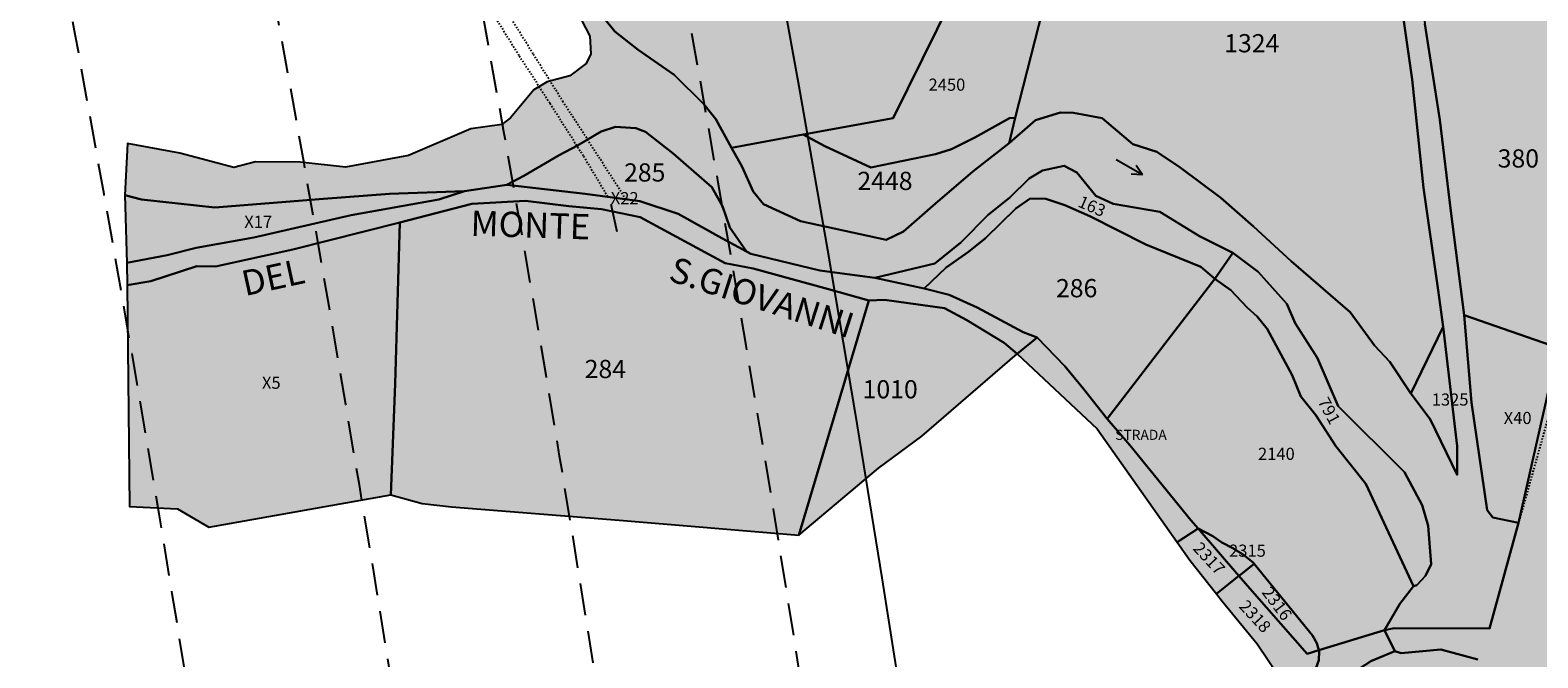
# Model space of a CAD drawing. Extents: x 1538956 to 1571595, y 5042519 to 5072519.
# Drawn here: x 1562295 to 1562593, y 5057974 to 5058098 of the extents above; entities that cross this region are included whole.
import ezdxf

# ---------------------------------------------------------------- set-up
doc = ezdxf.new("R2010")
doc.units = 0
doc.header["$LTSCALE"] = 2
doc.header["$MEASUREMENT"] = 0
for name, pattern in [('CONTINUA', [0]), ('FRECCETTA', [1, -1]), ('NASCOSTA2', [4.7625, 3.175, -1.5875]), ('TRATTEGGIATA5', [0.3, 0.15, -0.15])]:
    doc.linetypes.add(name, pattern=pattern)
for name, color, linetype in [('base_cat_ACQUE', 92, 'CONTINUA'), ('base_cat_CONFINE', 92, 'CONTINUA'), ('base_cat_LINEEVARIE', 92, 'CONTINUA'), ('base_cat_PARTICELLE', 92, 'CONTINUA'), ('base_cat_ret_foglio', 71, 'Continuous'), ('base_cat_SIMBOLI', 92, 'CONTINUA'), ('base_cat_STRADE', 92, 'CONTINUA'), ('base_cat_TESTI', 9, 'CONTINUA'), ('conica', 8, 'Continuous'), ('inviluppo', 255, 'Continuous')]:
    doc.layers.add(name, color=color, linetype=linetype)

# ---------------------------------------------------------------- blocks, each defined once
blk = doc.blocks.new('6', base_point=(8, 5))
at = {"layer": 'base_cat_SIMBOLI'}
for p in [(6, 6), (2, 5), (6, 4)]:
    blk.add_line(p, (8, 5), dxfattribs=at)

msp = doc.modelspace()

# ---------------------------------------------------------------- hatches: boundary and pattern name
at = {"layer": 'base_cat_ret_foglio'}
msp.add_hatch(color=256, dxfattribs=at).paths.add_polyline_path([(1562466.04, 5057796.49), (1562474.17, 5057796.54), (1562476.93, 5057796.56), (1562479.86, 5057796.58), (1562485.9, 5057805.46), (1562487.4, 5057804.87), (1562494.14, 5057802.25), (1562495.96, 5057801.73), (1562508.57, 5057796.78), (1562508.97, 5057796.56), (1562511.32, 5057795.62), (1562511.74, 5057796.8), (1562518.52, 5057796.86), (1562517.36, 5057793.4), (1562518.87, 5057793.05), (1562543.81, 5057786.42), (1562546.42, 5057797.11), (1562551.26, 5057797.13), (1562583.05, 5057797.32), (1562591.76, 5057797.3), (1562597.58, 5057797.28), (1562622.75, 5057797.21), (1562679.36, 5057797.18), (1562684.11, 5057797.26), (1562678.71, 5057780.37), (1562721.02, 5057769.98), (1562786.15, 5057741.61), (1562825.54, 5057724.55), (1562835.1, 5057721.57), (1562881.18, 5057715.65), (1562898.23, 5057797.67), (1562917.77, 5057797.18), (1562926.95, 5057797.05), (1562931.31, 5057796.99), (1562953.74, 5057796.69), (1562987.64, 5057797.63), (1562995.06, 5057797.68), (1563000.02, 5057792.78), (1563001.14, 5057798.42), (1563012, 5057797.44), (1563017.48, 5057797.41), (1563020.86, 5057797.93), (1563038.12, 5057797.56), (1563094.55, 5057796.68), (1563111.06, 5057797.42), (1563134.83, 5057786.27), (1563159.26, 5057793.8), (1563168.14, 5057796.08), (1563173.85, 5057797.54), (1563189.94, 5057797.27), (1563205.47, 5057797.01), (1563218.68, 5057797.43), (1563248.05, 5057797.52), (1563273.21, 5057797.51), (1563276.5, 5057796.56), (1563300.66, 5057797.17), (1563316.89, 5057796.99), (1563337.97, 5057797.34), (1563372.56, 5057797.42), (1563378.56, 5057797.15), (1563384.67, 5057796.88), (1563389.06, 5057792.44), (1563396.11, 5057786.76), (1563402.22, 5057782.44), (1563406.19, 5057779.44), (1563406.77, 5057779.01), (1563408.41, 5057777.78), (1563411.27, 5057781.34), (1563414.16, 5057784.95), (1563417.02, 5057788.51), (1563420.08, 5057792.32), (1563423.69, 5057797.27), (1563425.87, 5057800.08), (1563427.62, 5057798.37), (1563442.2, 5057819.71), (1563458.33, 5057843.44), (1563468.63, 5057858.27), (1563474.91, 5057865.88), (1563487.85, 5057879.82), (1563505.75, 5057901.68), (1563483.32, 5057913.32), (1563444.63, 5057931.35), (1563408.35, 5057948.13), (1563372.78, 5057965.12), (1563342.91, 5057977.75), (1563295.59, 5057999.85), (1563260.54, 5058015.79), (1563221.72, 5058033.47), (1563181.57, 5058053.25), (1563133.14, 5058078.02), (1563085.52, 5058101.86), (1563068.93, 5058106.31), (1563045.26, 5058114.61), (1562999.39, 5058138.04), (1562954.27, 5058161.14), (1562905.61, 5058182.8), (1562885.52, 5058191.86), (1562854.75, 5058207.02), (1562823.43, 5058220.11), (1562802.65, 5058219.17), (1562797.61, 5058229.86), (1562752.83, 5058243.99), (1562713.47, 5058259.37), (1562674.18, 5058272.19), (1562638.68, 5058283.75), (1562610.34, 5058292.79), (1562561.15, 5058308.03), (1562514.14, 5058322.23), (1562489.38, 5058330.27), (1562479.84, 5058335.77), (1562464.55, 5058347.37), (1562449.76, 5058355.09), (1562438.82, 5058356.2), (1562425.86, 5058348.17), (1562420.5, 5058344.15), (1562412.7, 5058342.59), (1562403.66, 5058344.94), (1562383.99, 5058357.44), (1562368.57, 5058366.48), (1562354.95, 5058374.5), (1562346.67, 5058377.08), (1562327.35, 5058380.87), (1562311.71, 5058385.45), (1562310.37, 5058380.76), (1562299.25, 5058383.43), (1562311.67, 5058375.23), (1562311.71, 5058373.14), (1562313.94, 5058371.42), (1562319.99, 5058368.55), (1562322.01, 5058365.5), (1562324.59, 5058358.39), (1562326.14, 5058351.47), (1562327.18, 5058347.98), (1562327.76, 5058343.36), (1562327.68, 5058338.82), (1562327.13, 5058336.36), (1562326.87, 5058333.23), (1562328.44, 5058328.5), (1562330.85, 5058324.16), (1562333.76, 5058320.91), (1562331.25, 5058315.78), (1562331.35, 5058291.36), (1562330.29, 5058288.3), (1562327.78, 5058277.14), (1562327.2, 5058273.96), (1562327.1, 5058267.36), (1562327.94, 5058263.75), (1562330.95, 5058256.12), (1562333.1, 5058252.13), (1562334.32, 5058247.75), (1562335.41, 5058238.26), (1562335.56, 5058230.05), (1562335.33, 5058226.87), (1562334.92, 5058224.98), (1562328.8, 5058216.97), (1562327.76, 5058214.25), (1562330.9, 5058199.13), (1562330.22, 5058193.75), (1562326.9, 5058181.39), (1562325.68, 5058178.26), (1562324.01, 5058172.07), (1562323.53, 5058167), (1562323.58, 5058161.66), (1562325.43, 5058153.3), (1562326.29, 5058153.01), (1562327.96, 5058150.64), (1562332.14, 5058147.91), (1562340.62, 5058146.05), (1562352.22, 5058145.96), (1562361.13, 5058139.5), (1562371.63, 5058136.6), (1562374.09, 5058134.35), (1562378.8, 5058126.64), (1562387.41, 5058114.19), (1562392.75, 5058110.69), (1562398.01, 5058106.07), (1562402.37, 5058102.29), (1562403.63, 5058100.59), (1562405.3, 5058097.27), (1562405.51, 5058093.76), (1562404.62, 5058091.88), (1562401.35, 5058089.41), (1562396.9, 5058088.27), (1562394.22, 5058086.69), (1562389.61, 5058081.1), (1562387.89, 5058079.82), (1562381.76, 5058078.98), (1562369.46, 5058073.71), (1562356.98, 5058071.38), (1562348.06, 5058072.38), (1562339.18, 5058072.43), (1562334.92, 5058071.33), (1562324.24, 5058074.13), (1562313.89, 5058076.04), (1562313.38, 5058065.83), (1562313.78, 5058052.46), (1562313.83, 5058048.07), (1562314.27, 5058004.26), (1562323.78, 5058003.83), (1562329.94, 5058000.21), (1562365.99, 5058006.58), (1562372.17, 5058004.85), (1562377.96, 5058004.19), (1562411.13, 5058001.58), (1562446.67, 5057998.61), (1562462.39, 5058011.87), (1562470.95, 5058018.19), (1562489.85, 5058034.47), (1562505.66, 5058019.64), (1562521.46, 5057997.22), (1562523.95, 5057993.69), (1562529.23, 5057986.98), (1562530.38, 5057985.54), (1562537.29, 5057977.13), (1562543.97, 5057967.25), (1562539.02, 5057959.09), (1562529.33, 5057945.63), (1562518.14, 5057930.15), (1562499.82, 5057918.57), (1562504.01, 5057914.85), (1562506.34, 5057912.92), (1562507.51, 5057911.95), (1562513.94, 5057913.46), (1562515.18, 5057908.37), (1562513.08, 5057899.96), (1562509.53, 5057893.49), (1562507.38, 5057889.24), (1562503.58, 5057880.21), (1562501.91, 5057873.63), (1562500.04, 5057864.96), (1562499.56, 5057858.17), (1562498.47, 5057854.24), (1562494.06, 5057849.58), (1562492.34, 5057848.12), (1562484.37, 5057842.51), (1562479.64, 5057851.07), (1562477.18, 5057854), (1562473.48, 5057849.34), (1562464.04, 5057844.28), (1562453.63, 5057837.94), (1562443.53, 5057832.2), (1562436.55, 5057828.55), (1562427.53, 5057824.52), (1562421.13, 5057820.93), (1562413.03, 5057817.06), (1562402.52, 5057812.99), (1562392.85, 5057810.74), (1562377.23, 5057807.95), (1562358.39, 5057806.23), (1562333.18, 5057803.27), (1562323.35, 5057803.12), (1562324.14, 5057798.54), (1562324.57, 5057795.99), (1562341.97, 5057796.09), (1562374.75, 5057796.3), (1562407.66, 5057796.29), (1562413.84, 5057796.29), (1562417.65, 5057788.7), (1562431.91, 5057796.28), (1562447.1, 5057796.37), (1562456.01, 5057796.43)])

# ---------------------------------------------------------------- linework, layer by layer
at = {"layer": 'base_cat_ACQUE'}
for points in [[(1562565.43, 5058106.3), (1562567.94, 5058088.73), (1562570.19, 5058067.27), (1562573.05, 5058047.05), (1562574.04, 5058039.79), (1562576.83, 5058016.2), (1562576.83, 5058010.55), (1562571.48, 5058021.54), (1562567.66, 5058026.64), (1562563.53, 5058032.88), (1562560.5, 5058036.14), (1562555.71, 5058042.68), (1562544.04, 5058052.82), (1562536.57, 5058059.66), (1562530.09, 5058065.31), (1562522.07, 5058071.34), (1562517.46, 5058074.42), (1562512.72, 5058075.91), (1562506.65, 5058081.04), (1562500.95, 5058082.11), (1562498.4, 5058082.17), (1562493.48, 5058080.69), (1562488.27, 5058076.14), (1562481.03, 5058070.51), (1562473.13, 5058063.74), (1562467.36, 5058058.67), (1562463.89, 5058057.02), (1562446.98, 5058060.73), (1562439.63, 5058064.08), (1562437.63, 5058066.59), (1562435.43, 5058071.44), (1562433.34, 5058075.23), (1562430.22, 5058080.87), (1562427.86, 5058083.85), (1562421.96, 5058089.6), (1562414.85, 5058094.58), (1562410.24, 5058098.2), (1562405.84, 5058103.65)], [(1562403.63, 5058100.59), (1562405.3, 5058097.27), (1562405.51, 5058093.76), (1562404.62, 5058091.88), (1562401.35, 5058089.41), (1562396.9, 5058088.27), (1562394.22, 5058086.69), (1562389.61, 5058081.1), (1562387.89, 5058079.82), (1562381.76, 5058078.98), (1562369.46, 5058073.71), (1562356.98, 5058071.38), (1562348.06, 5058072.38), (1562339.18, 5058072.43), (1562334.92, 5058071.33), (1562324.24, 5058074.13), (1562313.89, 5058076.04), (1562313.38, 5058065.83), (1562313.38, 5058065.83), (1562316.65, 5058065), (1562331.15, 5058063.38), (1562352.65, 5058065.13), (1562365.68, 5058066.1), (1562380.54, 5058066.62), (1562388.87, 5058067.86), (1562392.27, 5058069.63), (1562399.28, 5058073.72), (1562402.87, 5058075.66), (1562407.58, 5058078.46), (1562410.39, 5058079.35), (1562414.39, 5058079.08), (1562416.32, 5058078.37), (1562421.79, 5058074.06), (1562429.46, 5058067.41), (1562431.53, 5058063.68), (1562433, 5058059.42), (1562436.3, 5058054.69), (1562437.13, 5058054.24), (1562450.77, 5058050.92), (1562461.69, 5058049.51), (1562473.53, 5058052.33), (1562478.65, 5058056.47), (1562484.12, 5058061.93), (1562488.39, 5058065.36), (1562492.22, 5058069.14), (1562494.8, 5058070.74), (1562499.1, 5058071.67), (1562501.64, 5058070.34), (1562505.41, 5058065.73), (1562508.82, 5058064.13), (1562518.01, 5058062.53), (1562525.86, 5058057.76), (1562532.5, 5058054.42), (1562537.48, 5058050.71), (1562543.18, 5058044.33), (1562544.77, 5058040.53), (1562549.21, 5058033.58), (1562553.33, 5058024.14), (1562566.45, 5058011.07), (1562569.89, 5058004.55), (1562571.1, 5058000.45), (1562571.69, 5057992.89), (1562570.57, 5057990.6), (1562568.85, 5057988.72), (1562568.19, 5057988.5), (1562565.47, 5057985.04), (1562562.5, 5057979.85), (1562564.4, 5057980.23), (1562583.21, 5057980.16), (1562588.98, 5058001.02), (1562583.86, 5058002.12), (1562582.75, 5058003.56), (1562579.69, 5058024.86), (1562578.24, 5058042.13), (1562575.56, 5058062.66), (1562573.43, 5058080.71), (1562570.47, 5058099.71)], [(1562580.93, 5057974.06), (1562573.58, 5057976), (1562565.79, 5057975.3), (1562564.48, 5057975.65), (1562559.78, 5057973.67)]]:
    msp.add_lwpolyline(points, dxfattribs=at)
at = {"layer": 'base_cat_CONFINE'}
msp.add_lwpolyline([(1562403.63, 5058100.59), (1562405.3, 5058097.27), (1562405.51, 5058093.76), (1562404.62, 5058091.88), (1562401.35, 5058089.41), (1562396.9, 5058088.27), (1562394.22, 5058086.69), (1562389.61, 5058081.1), (1562387.89, 5058079.82), (1562381.76, 5058078.98), (1562369.46, 5058073.71), (1562356.98, 5058071.38), (1562348.06, 5058072.38), (1562339.18, 5058072.43), (1562334.92, 5058071.33), (1562324.24, 5058074.13), (1562313.89, 5058076.04), (1562313.38, 5058065.83), (1562313.78, 5058052.46), (1562313.83, 5058048.07), (1562314.27, 5058004.26), (1562323.78, 5058003.83), (1562329.94, 5058000.21), (1562365.99, 5058006.58), (1562372.17, 5058004.85), (1562377.96, 5058004.19), (1562411.13, 5058001.58), (1562446.67, 5057998.61), (1562462.39, 5058011.87), (1562470.95, 5058018.19), (1562489.85, 5058034.47), (1562505.66, 5058019.64), (1562521.46, 5057997.22), (1562523.95, 5057993.69), (1562529.23, 5057986.98), (1562530.38, 5057985.54), (1562537.29, 5057977.13), (1562543.97, 5057967.25)], dxfattribs=at)
at = {"layer": 'base_cat_LINEEVARIE', "linetype": 'TRATTEGGIATA5'}
for points in [[(1562394.11, 5058093.78), (1562383.79, 5058110.38)], [(1562385.73, 5058102.4), (1562391.34, 5058093.39)], [(1562391.34, 5058093.39), (1562397.42, 5058084)], [(1562400.04, 5058084.28), (1562394.11, 5058093.78)], [(1562397.42, 5058084), (1562404.06, 5058073.55)], [(1562407.3, 5058073.08), (1562400.04, 5058084.28)], [(1562404.06, 5058073.55), (1562408.85, 5058065.52)], [(1562412.44, 5058065.02), (1562407.3, 5058073.08)], [(1562597.72, 5058032.17), (1562588.98, 5058001.02)]]:
    msp.add_lwpolyline(points, dxfattribs=at)
at = {"layer": 'base_cat_PARTICELLE', "linetype": 'FRECCETTA'}
msp.add_line((1562409.45, 5058064.05), (1562410.65, 5058058.67), dxfattribs=at)
at = {"layer": 'base_cat_PARTICELLE'}
for points in [[(1562405.84, 5058103.65), (1562410.24, 5058098.2), (1562414.85, 5058094.58), (1562421.96, 5058089.6), (1562427.86, 5058083.85), (1562430.22, 5058080.87), (1562433.34, 5058075.23), (1562447.5, 5058077.81), (1562465.31, 5058081.05), (1562497.27, 5058145.82)], [(1562495.71, 5058105.73), (1562489.46, 5058081.16), (1562489.46, 5058081.16), (1562488.27, 5058076.14), (1562493.48, 5058080.69), (1562498.4, 5058082.17), (1562500.95, 5058082.11), (1562506.65, 5058081.04), (1562512.72, 5058075.91), (1562517.46, 5058074.42), (1562522.07, 5058071.34), (1562530.09, 5058065.31), (1562536.57, 5058059.66), (1562544.04, 5058052.82), (1562555.71, 5058042.68), (1562560.5, 5058036.14), (1562563.53, 5058032.88), (1562567.66, 5058026.64), (1562574.04, 5058039.79), (1562573.05, 5058047.05), (1562570.19, 5058067.27), (1562567.94, 5058088.73), (1562565.43, 5058106.3)]]:
    msp.add_lwpolyline(points, dxfattribs=at)
for points in [[(1562495.71, 5058105.73), (1562501.46, 5058130.55), (1562501.58, 5058133.21), (1562503.99, 5058142.97), (1562497.27, 5058145.82), (1562465.31, 5058081.05), (1562447.5, 5058077.81), (1562451.76, 5058075.53), (1562460.9, 5058071.31), (1562473.66, 5058073.92), (1562476.85, 5058074.96), (1562481.48, 5058077.21), (1562488.29, 5058081.06), (1562489.46, 5058081.16), (1562495.71, 5058105.73)], [(1562596.8, 5058035.66), (1562602.57, 5058061.4), (1562609.21, 5058092.48), (1562609.39, 5058094.96), (1562609.25, 5058099.19), (1562587.64, 5058108.17), (1562580.93, 5058111.29), (1562570.04, 5058115.29), (1562569.61, 5058107.81), (1562570.47, 5058099.71), (1562573.43, 5058080.71), (1562575.56, 5058062.66), (1562578.24, 5058042.13), (1562596.8, 5058035.66)], [(1562473.13, 5058063.74), (1562481.03, 5058070.51), (1562488.27, 5058076.14), (1562489.46, 5058081.16), (1562488.29, 5058081.06), (1562481.48, 5058077.21), (1562476.85, 5058074.96), (1562473.66, 5058073.92), (1562460.9, 5058071.31), (1562451.76, 5058075.53), (1562447.5, 5058077.81), (1562433.34, 5058075.23), (1562435.43, 5058071.44), (1562437.63, 5058066.59), (1562439.63, 5058064.08), (1562446.98, 5058060.73), (1562463.89, 5058057.02), (1562467.36, 5058058.67), (1562473.13, 5058063.74)], [(1562436.3, 5058054.69), (1562433, 5058059.42), (1562431.53, 5058063.68), (1562429.46, 5058067.41), (1562421.79, 5058074.06), (1562416.32, 5058078.37), (1562414.39, 5058079.08), (1562410.39, 5058079.35), (1562407.58, 5058078.46), (1562402.87, 5058075.66), (1562399.28, 5058073.72), (1562392.27, 5058069.63), (1562388.87, 5058067.86), (1562404.42, 5058066.13), (1562415.23, 5058064.63), (1562422.77, 5058062.14), (1562431.43, 5058057.31), (1562436.3, 5058054.69)], [(1562528.89, 5058049.29), (1562532.5, 5058054.42), (1562525.86, 5058057.76), (1562518.01, 5058062.53), (1562508.82, 5058064.13), (1562505.41, 5058065.73), (1562501.64, 5058070.34), (1562499.1, 5058071.67), (1562494.8, 5058070.74), (1562492.22, 5058069.14), (1562488.39, 5058065.36), (1562484.12, 5058061.93), (1562478.65, 5058056.47), (1562473.53, 5058052.33), (1562461.69, 5058049.51), (1562471.46, 5058047.4), (1562475.79, 5058051.54), (1562480.19, 5058054.64), (1562483.56, 5058057.34), (1562489.53, 5058063.22), (1562492.39, 5058065.19), (1562495.46, 5058065.12), (1562499.28, 5058063.89), (1562504.22, 5058061.71), (1562515.28, 5058056.07), (1562526.12, 5058051.67), (1562528.89, 5058049.29)], [(1562313.78, 5058052.46), (1562321.71, 5058053.99), (1562327.46, 5058055.4), (1562338.85, 5058057.47), (1562358.14, 5058061.91), (1562375.48, 5058064.95), (1562380.54, 5058066.62), (1562365.68, 5058066.1), (1562352.65, 5058065.13), (1562331.15, 5058063.38), (1562316.65, 5058065), (1562313.38, 5058065.83), (1562313.78, 5058052.46)], [(1562313.83, 5058048.07), (1562318.49, 5058048.85), (1562327.58, 5058051.8), (1562331.28, 5058051.75), (1562346.57, 5058055.09), (1562367.71, 5058060.45), (1562381.96, 5058064.13), (1562392.62, 5058064.75), (1562401.15, 5058063.65), (1562407.63, 5058063.08), (1562415.28, 5058061.49), (1562432.09, 5058052.39), (1562437.63, 5058051.32), (1562452.5, 5058047.24), (1562460.47, 5058044.99), (1562463.58, 5058045.17), (1562475.43, 5058043.5), (1562479.84, 5058041.11), (1562487.25, 5058036.64), (1562489.85, 5058034.47), (1562493.8, 5058037.68), (1562490.98, 5058038.74), (1562481.89, 5058043.61), (1562476.39, 5058046.16), (1562471.46, 5058047.4), (1562461.69, 5058049.51), (1562450.77, 5058050.92), (1562437.13, 5058054.24), (1562436.3, 5058054.69), (1562431.43, 5058057.31), (1562422.77, 5058062.14), (1562415.23, 5058064.63), (1562404.42, 5058066.13), (1562388.87, 5058067.86), (1562380.54, 5058066.62), (1562375.48, 5058064.95), (1562358.14, 5058061.91), (1562338.85, 5058057.47), (1562327.46, 5058055.4), (1562321.71, 5058053.99), (1562313.78, 5058052.46), (1562313.83, 5058048.07)], [(1562446.67, 5057998.61), (1562460.47, 5058044.99), (1562452.5, 5058047.24), (1562437.63, 5058051.32), (1562432.09, 5058052.39), (1562415.28, 5058061.49), (1562407.63, 5058063.08), (1562401.15, 5058063.65), (1562392.62, 5058064.75), (1562381.96, 5058064.13), (1562367.71, 5058060.45), (1562366.83, 5058028.56), (1562365.99, 5058006.58), (1562372.17, 5058004.85), (1562377.96, 5058004.19), (1562411.13, 5058001.58), (1562446.67, 5057998.61)], [(1562507.64, 5058021.62), (1562528.89, 5058049.29), (1562526.12, 5058051.67), (1562515.28, 5058056.07), (1562504.22, 5058061.71), (1562499.28, 5058063.89), (1562495.46, 5058065.12), (1562492.39, 5058065.19), (1562489.53, 5058063.22), (1562483.56, 5058057.34), (1562480.19, 5058054.64), (1562475.79, 5058051.54), (1562471.46, 5058047.4), (1562476.39, 5058046.16), (1562481.89, 5058043.61), (1562490.98, 5058038.74), (1562493.8, 5058037.68), (1562499.24, 5058032), (1562502.94, 5058027.55), (1562507.64, 5058021.62)], [(1562365.99, 5058006.58), (1562366.83, 5058028.56), (1562367.71, 5058060.45), (1562346.57, 5058055.09), (1562331.28, 5058051.75), (1562327.58, 5058051.8), (1562318.49, 5058048.85), (1562313.83, 5058048.07), (1562314.27, 5058004.26), (1562323.78, 5058003.83), (1562329.94, 5058000.21), (1562365.99, 5058006.58)], [(1562568.19, 5057988.5), (1562568.85, 5057988.72), (1562570.57, 5057990.6), (1562571.69, 5057992.89), (1562571.1, 5058000.45), (1562569.89, 5058004.55), (1562566.45, 5058011.07), (1562553.33, 5058024.14), (1562549.21, 5058033.58), (1562544.77, 5058040.53), (1562543.18, 5058044.33), (1562537.48, 5058050.71), (1562532.5, 5058054.42), (1562528.89, 5058049.29), (1562532.1, 5058047.07), (1562535.32, 5058043.61), (1562537.29, 5058041.88), (1562539.27, 5058039.41), (1562544.22, 5058030.27), (1562545.94, 5058026.06), (1562548.91, 5058022.36), (1562552.86, 5058016.18), (1562558.79, 5058008.76), (1562568.19, 5057988.5)], [(1562507.64, 5058021.62), (1562512.09, 5058016.43), (1562524.2, 5058001.6), (1562525.64, 5057999.92), (1562528.55, 5057998.41), (1562530.28, 5057997.16), (1562532.47, 5057996.03), (1562534.55, 5057994.71), (1562536.5, 5057993.19), (1562536.67, 5057992.97), (1562548.21, 5057978.75), (1562549.09, 5057977.27), (1562549.46, 5057975.85), (1562562.5, 5057979.85), (1562565.47, 5057985.04), (1562568.19, 5057988.5), (1562558.79, 5058008.76), (1562552.86, 5058016.18), (1562548.91, 5058022.36), (1562545.94, 5058026.06), (1562544.22, 5058030.27), (1562539.27, 5058039.41), (1562537.29, 5058041.88), (1562535.32, 5058043.61), (1562532.1, 5058047.07), (1562528.89, 5058049.29), (1562507.64, 5058021.62)], [(1562489.85, 5058034.47), (1562487.25, 5058036.64), (1562479.84, 5058041.11), (1562475.43, 5058043.5), (1562463.58, 5058045.17), (1562460.47, 5058044.99), (1562446.67, 5057998.61), (1562462.39, 5058011.87), (1562470.95, 5058018.19), (1562489.85, 5058034.47)], [(1562578.24, 5058042.13), (1562579.69, 5058024.86), (1562582.75, 5058003.56), (1562583.86, 5058002.12), (1562588.98, 5058001.02), (1562596.8, 5058035.66), (1562578.24, 5058042.13)], [(1562567.66, 5058026.64), (1562571.48, 5058021.54), (1562576.83, 5058010.55), (1562576.83, 5058016.2), (1562574.04, 5058039.79), (1562567.66, 5058026.64)], [(1562523.95, 5057993.69), (1562529.23, 5057986.98), (1562533.68, 5057990.56), (1562525.64, 5057999.92), (1562521.46, 5057997.22), (1562523.95, 5057993.69)], [(1562525.64, 5057999.92), (1562533.68, 5057990.56), (1562534.09, 5057990.89), (1562536.67, 5057992.97), (1562536.5, 5057993.19), (1562534.55, 5057994.71), (1562532.47, 5057996.03), (1562530.28, 5057997.16), (1562528.55, 5057998.41), (1562525.64, 5057999.92)], [(1562548.21, 5057978.75), (1562536.67, 5057992.97), (1562534.09, 5057990.89), (1562533.68, 5057990.56), (1562536.31, 5057987.51), (1562547.18, 5057975.16), (1562549.46, 5057975.85), (1562549.09, 5057977.27), (1562548.21, 5057978.75)], [(1562547.18, 5057975.16), (1562536.31, 5057987.51), (1562533.68, 5057990.56), (1562529.23, 5057986.98), (1562530.38, 5057985.54), (1562537.29, 5057977.13), (1562543.97, 5057967.25), (1562547.92, 5057970.86), (1562548.91, 5057972.26), (1562549.45, 5057973.89), (1562549.52, 5057975.61), (1562549.46, 5057975.85), (1562547.18, 5057975.16)]]:
    msp.add_lwpolyline(points, close=True, dxfattribs=at)
at = {"layer": 'base_cat_STRADE'}
for points in [[(1562521.46, 5057997.22), (1562525.64, 5057999.92), (1562524.2, 5058001.6), (1562512.09, 5058016.43), (1562507.64, 5058021.62), (1562502.94, 5058027.55), (1562499.24, 5058032), (1562493.8, 5058037.68), (1562489.85, 5058034.47), (1562505.66, 5058019.64), (1562521.46, 5057997.22)], [(1562539.02, 5057959.09), (1562541.25, 5057956.13), (1562545.7, 5057961.32), (1562548.91, 5057965.52), (1562554.35, 5057970.21), (1562559.78, 5057973.67), (1562564.48, 5057975.65), (1562562.5, 5057979.85), (1562549.46, 5057975.85), (1562549.52, 5057975.61), (1562549.45, 5057973.89), (1562548.91, 5057972.26), (1562547.92, 5057970.86), (1562543.97, 5057967.25), (1562539.02, 5057959.09)]]:
    msp.add_lwpolyline(points, close=True, dxfattribs=at)
msp.add_lwpolyline([(1562596.8, 5058035.66), (1562588.98, 5058001.02), (1562583.21, 5057980.16), (1562564.4, 5057980.23), (1562562.5, 5057979.85), (1562564.48, 5057975.65), (1562565.79, 5057975.3), (1562573.58, 5057976), (1562580.93, 5057974.06)], dxfattribs=at)
at = {"layer": 'conica', "linetype": 'NASCOSTA2'}
for radius, start in [(5981, 355.724366), (5941, 355.734637), (5901, 355.745048), (5861, 355.755601), (5821, 355.766299), (5781, 355.777145)]:
    msp.add_arc((1556538.29, 5057038.39), radius, start, 75.668423, dxfattribs=at)
at = {"layer": 'inviluppo'}
msp.add_lwpolyline([(1548060.21, 5059823.67, -0.38517), (1555181.03, 5063577.86), (1558023.48, 5062851.66, -0.363718), (1562521.55, 5056590.55)], format="xyb", dxfattribs=at).dxf.unprotected_set("ltscale", 0)

# ---------------------------------------------------------------- block references
at = {"layer": 'base_cat_SIMBOLI', "rotation": 330.1050000106263}
msp.add_blockref('6', (1562514.61, 5058069.91), dxfattribs=at)

# ---------------------------------------------------------------- texts
at = {"layer": 'base_cat_PARTICELLE', "color": 9}
for s, height, p in [('1324', 3.6, (1562530.77, 5058094.08)), ('2450', 2.4, (1562472.3, 5058086.49)), ('380', 3.6, (1562584.85, 5058071.3)), ('285', 3.6, (1562412.08, 5058068.53)), ('2448', 3.6, (1562458.23, 5058066.86)), ('X22', 2.4, (1562409.45, 5058064.05)), ('X17', 2.4, (1562336.98, 5058059.38)), ('286', 3.6, (1562497.5, 5058045.65)), ('284', 3.6, (1562404.29, 5058029.67)), ('X5', 2.4, (1562340.47, 5058027.55)), ('1010', 3.6, (1562459.26, 5058025.66)), ('1325', 2.4, (1562571.81, 5058024.23)), ('X40', 2.4, (1562586.04, 5058020.59)), ('2140', 2.4, (1562537.45, 5058013.5)), ('2315', 2.4, (1562531.73, 5057994.35))]:
    msp.add_text(s, height=height, dxfattribs=at).set_placement(p)
for s, rotation, p in [('163', 336.294, (1562501.64, 5058063.66)), ('791', 298.132, (1562549.18, 5058025.06)), ('2317', 312.743, (1562524.44, 5057995.87)), ('2316', 306.842, (1562538.07, 5057987.29)), ('2318', 312.743, (1562533.54, 5057984.43))]:
    msp.add_text(s, height=2.4, rotation=rotation, dxfattribs=at).set_placement(p)
at = {"layer": 'base_cat_STRADE'}
msp.add_text('STRADA', height=2, dxfattribs=at).set_placement((1562509.21, 5058017.45))
at = {"layer": 'base_cat_TESTI'}
for s, rotation, p in [('MONTE', 358.182, (1562381.67, 5058057.82)), ('S.GIOVANNI', 342.196, (1562420.65, 5058049.01)), ('DEL', 12.32, (1562337.11, 5058045.86))]:
    msp.add_text(s, height=5, rotation=rotation, dxfattribs=at).set_placement(p)

doc.saveas('drawing.dxf')
